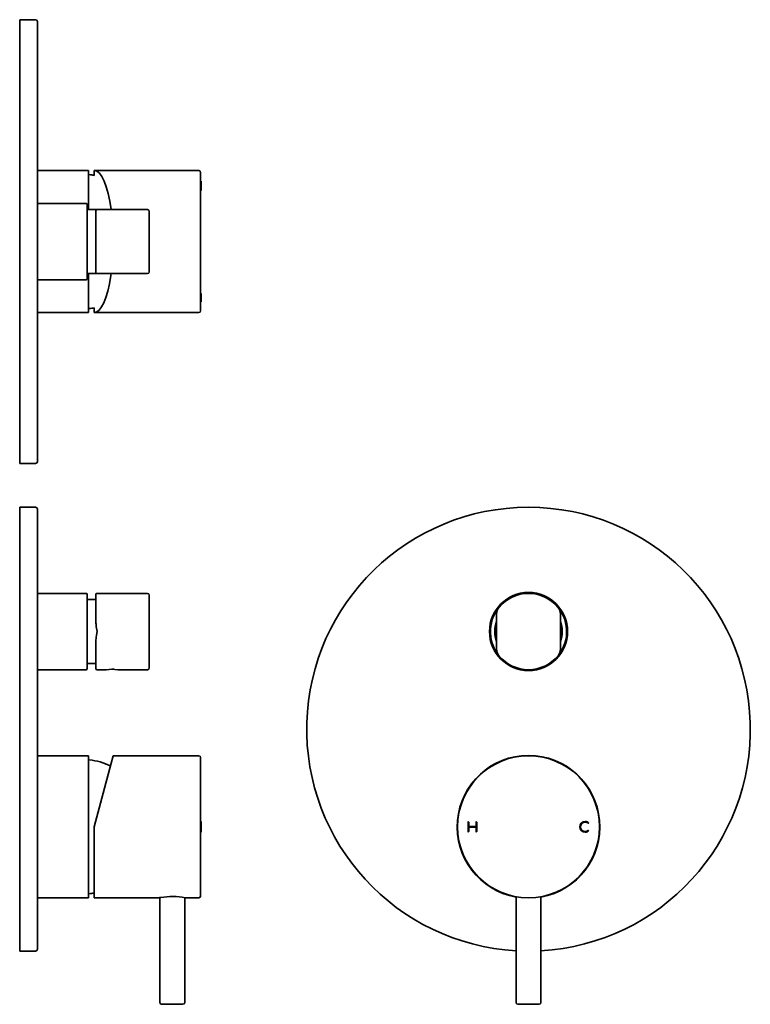
# Model space of a CAD drawing. Extents: x 25 to 231, y 9 to 286.
import ezdxf

# ---------------------------------------------------------------- set-up
doc = ezdxf.new("R2010")
doc.units = 0

msp = doc.modelspace()

# ---------------------------------------------------------------- linework, layer by layer
at = {"color": 7, "lineweight": 35}
for p, q in [((24.92, 223.86), (24.92, 286.36)), ((24.92, 286.36), (29.42, 286.36)), ((29.92, 223.86), (29.92, 285.86)), ((24.92, 231.52), (24.92, 243.86)), ((29.92, 243.86), (44.32, 243.86)), ((44.32, 232.86), (44.32, 243.86)), ((45.92, 242.52), (45.92, 243.86)), ((45.92, 243.86), (75.42, 243.86)), ((75.92, 214.51), (75.92, 243.36)), ((75.92, 240.87), (76.02, 240.87)), ((76.02, 240.87), (76.02, 239.8)), ((76.02, 239.8), (76.02, 238.3)), ((75.92, 238.3), (76.02, 238.3)), ((24.92, 223.86), (24.92, 234.61)), ((43.62, 234.61), (29.92, 234.61)), ((43.92, 234.31), (43.92, 223.86)), ((46.72, 232.86), (43.92, 232.86)), ((46.42, 232.56), (46.42, 231.95)), ((46.42, 231.95), (46.42, 215.77)), ((46.72, 232.86), (60.92, 232.86)), ((61.42, 231.8), (61.42, 232.36)), ((61.42, 215.93), (61.42, 231.8)), ((24.92, 161.36), (24.92, 223.86)), ((24.92, 213.11), (24.92, 223.86)), ((29.92, 161.86), (29.92, 223.86)), ((43.92, 223.86), (43.92, 213.41)), ((46.72, 214.86), (43.92, 214.86)), ((44.32, 203.86), (44.32, 214.86)), ((46.42, 215.77), (46.42, 215.16)), ((60.92, 214.86), (46.72, 214.86)), ((50.62, 214.27), (50.71, 214.86)), ((61.42, 215.36), (61.42, 215.93)), ((75.92, 204.36), (75.92, 214.51)), ((24.92, 203.86), (24.92, 213.11)), ((43.62, 213.11), (29.92, 213.11)), ((75.92, 209.29), (76.02, 209.29)), ((75.92, 209.11), (76.02, 209.11)), ((76.02, 209.11), (76.02, 209.29)), ((76.02, 209.11), (76.02, 207.04)), ((75.92, 207.04), (76.02, 207.04)), ((75.92, 206.87), (76.02, 206.87)), ((76.02, 206.87), (76.02, 207.04)), ((29.92, 203.86), (44.32, 203.86)), ((45.92, 203.86), (45.92, 205.21)), ((45.92, 203.86), (75.42, 203.86)), ((24.92, 161.36), (29.42, 161.36)), ((24.92, 24.04), (24.92, 149.04)), ((29.42, 149.04), (24.92, 149.04)), ((29.92, 24.54), (29.92, 148.54)), ((24.92, 103.29), (24.92, 124.79)), ((43.62, 124.79), (29.92, 124.79)), ((43.92, 124.49), (43.92, 103.59)), ((46.42, 123.04), (43.92, 123.04)), ((46.42, 124.49), (46.42, 120.66)), ((60.92, 124.79), (46.72, 124.79)), ((61.42, 120.53), (61.42, 124.29)), ((46.42, 120.66), (46.42, 118.95)), ((61.42, 118.95), (61.42, 120.53)), ((46.42, 118.95), (46.42, 116.35)), ((61.42, 109.14), (61.42, 118.95)), ((159.31, 109.14), (159.31, 118.95)), ((177.31, 118.95), (177.31, 109.14)), ((46.42, 111.74), (46.42, 109.14)), ((46.42, 109.14), (46.42, 107.43)), ((61.42, 107.55), (61.42, 109.14)), ((46.42, 107.43), (46.42, 103.59)), ((61.42, 103.79), (61.42, 107.55)), ((29.92, 103.29), (43.62, 103.29)), ((46.42, 105.04), (43.92, 105.04)), ((49.27, 103.29), (46.72, 103.29)), ((60.92, 103.29), (52.57, 103.29)), ((24.92, 39.04), (24.92, 79.04)), ((44.32, 79.04), (29.92, 79.04)), ((44.32, 39.04), (44.32, 79.04)), ((50.62, 76.59), (51.28, 79.04)), ((51.28, 79.04), (75.42, 79.04)), ((75.92, 76.15), (75.92, 78.54)), ((50.62, 76.59), (45.92, 59.04)), ((75.92, 39.54), (75.92, 76.15)), ((45.92, 39.04), (45.92, 59.04)), ((75.92, 60.54), (76.02, 60.54)), ((75.92, 60.54), (76.02, 60.54)), ((75.92, 60.54), (75.92, 57.54)), ((76.02, 60.54), (76.02, 57.54)), ((151.32, 60.54), (151.49, 60.37)), ((151.32, 60.54), (151.32, 57.54)), ((151.49, 59.13), (151.49, 60.37)), ((153.56, 59.13), (151.49, 59.13)), ((151.49, 57.72), (151.49, 58.96)), ((151.49, 58.96), (153.56, 58.96)), ((153.56, 60.54), (153.56, 59.13)), ((153.56, 60.54), (153.73, 60.37)), ((153.56, 58.96), (153.56, 57.54)), ((153.73, 57.71), (153.73, 60.37)), ((185.31, 60.09), (185.18, 60)), ((75.92, 57.54), (76.02, 57.54)), ((75.92, 57.54), (76.02, 57.54)), ((75.92, 57.52), (76.02, 57.52)), ((76.02, 57.54), (76.02, 57.52)), ((151.32, 57.54), (151.49, 57.72)), ((153.56, 57.54), (153.73, 57.71)), ((185.31, 57.96), (185.17, 58.04)), ((44.32, 39.04), (29.92, 39.04)), ((45.92, 39.04), (64.22, 39.04)), ((64.22, 39.04), (64.24, 39.04)), ((64.42, 39.08), (64.24, 39.04)), ((64.42, 19.04), (64.42, 39.08)), ((71.6, 39.04), (71.42, 39.08)), ((71.42, 19.04), (71.42, 39.08)), ((71.62, 39.04), (71.6, 39.04)), ((71.62, 39.04), (75.42, 39.04)), ((164.81, 19.04), (164.81, 39.35)), ((171.81, 19.04), (171.81, 39.35)), ((29.42, 24.04), (24.92, 24.04)), ((64.42, 9.54), (64.42, 19.04)), ((71.42, 9.54), (71.42, 19.04)), ((164.81, 9.54), (164.81, 19.04)), ((171.81, 9.54), (171.81, 19.04)), ((65.29, 9.04), (64.92, 9.04)), ((70.92, 9.04), (65.29, 9.04)), ((169.75, 9.04), (165.31, 9.04)), ((171.31, 9.04), (169.75, 9.04))]:
    msp.add_line(p, q, dxfattribs=at)
at = {"color": 7, "lineweight": 13}
for p, q in [((75.81, 214.38), (75.81, 242.75)), ((29.81, 162.47), (29.81, 223.83)), ((75.81, 204.98), (75.81, 214.31)), ((29.81, 25.19), (29.81, 147.89)), ((75.81, 76.48), (75.81, 77.91)), ((75.81, 40.17), (75.81, 76.45)), ((64.96, 9.15), (64.68, 9.15)), ((70.29, 9.15), (65, 9.15))]:
    msp.add_line(p, q, dxfattribs=at)
at = {"color": 7, "lineweight": 35}
for points in [[(46.72, 114.04), (46.55, 115), (46.49, 115.47), (46.43, 116.14), (46.42, 116.35)], [(46.72, 114.04), (46.54, 112.98), (46.47, 112.47), (46.43, 112.1), (46.42, 111.74)]]:
    msp.add_lwpolyline(points, dxfattribs=at)
for centre, radius in [((168.31, 114.04), 11), ((168.31, 59.04), 20)]:
    msp.add_circle(centre, radius, dxfattribs=at)
for centre, radius, start, end in [((29.42, 285.86), 0.5, 360, 90), ((44.52, 242.53), 0.2, 83.2799, 176.0935), ((42.32, 223.86), 19, 79.0779, 83.2798), ((75.42, 243.36), 0.5, 0, 90), ((43.62, 234.31), 0.3, 0, 90), ((46.72, 232.56), 0.3, 90, 180), ((60.92, 232.36), 0.5, 360, 90), ((46.72, 215.16), 0.3, 180, 270), ((60.92, 215.36), 0.5, 270, 0), ((43.62, 213.41), 0.3, 270, 360), ((44.52, 205.19), 0.2, 183.9074, 276.7201), ((42.32, 223.86), 19, 276.7202, 280.9221), ((75.42, 204.36), 0.5, 270, 360), ((29.42, 161.86), 0.5, 270, 0), ((29.42, 148.54), 0.5, 0, 90), ((168.31, 86.54), 62.5, 273.2103, 266.7898), ((43.62, 124.49), 0.3, 0, 90), ((46.72, 124.49), 0.3, 90, 180), ((60.92, 124.29), 0.5, 0, 90), ((168.31, 114.04), 10.75, 39.268, 140.732), ((168.31, 114.04), 10.75, 135, 219.2681), ((162.31, 118.95), 3, 140.732, 180), ((168.31, 114.04), 10.75, 320.7959, 45), ((174.31, 118.95), 3, 0, 39.268), ((168.31, 114.04), 9.5, 161.328, 198.672), ((168.31, 114.04), 9.5, 341.3235, 18.6765), ((162.31, 109.14), 3, 180, 219.268), ((174.31, 109.14), 3, 320.732, 0), ((168.31, 114.04), 10.75, 219.268, 320.732), ((43.62, 103.59), 0.3, 270, 360), ((46.72, 103.59), 0.3, 180, 270), ((50.92, 92.67), 10.75, 81.1723, 98.8278), ((50.92, 92.6), 10.82, 87.3693, 90.0188), ((60.92, 103.79), 0.5, 270, 0), ((44.52, 77.71), 0.2, 83.2798, 176.0866), ((42.32, 59.04), 19, 64.4544, 83.2798), ((75.42, 78.54), 0.5, 0, 90), ((168.31, 59.04), 20.1, 280.0281, 259.9721), ((168.31, 59.04), 20, 118.6479, 123.75), ((184.25, 59.02), 1.51, 90.0535, 179.9311), ((184.25, 59.03), 1.51, 180.0663, 269.9337), ((184.27, 59.02), 1.34, 90.0651, 179.9314), ((184.27, 59.03), 1.34, 180.0692, 269.9378), ((184.25, 59.03), 1.49, 44.868, 90.174), ((184.27, 59.04), 1.32, 46.7571, 90.0857), ((184.25, 59.01), 1.49, 269.8578, 314.9662), ((184.27, 59.01), 1.32, 269.9174, 312.5442), ((44.52, 40.37), 0.2, 183.9142, 276.7202), ((42.32, 59.04), 19, 276.7202, 280.9221), ((68.14, 18.06), 21.35, 99.3067, 100.5339), ((67.92, 19.62), 19.77, 79.2718, 99.4125), ((75.42, 39.54), 0.5, 270, 360), ((29.42, 24.54), 0.5, 270, 360), ((64.92, 9.54), 0.5, 180, 270), ((70.92, 9.54), 0.5, 270, 360), ((165.31, 9.54), 0.5, 180, 270), ((171.31, 9.54), 0.5, 270, 360)]:
    msp.add_arc(centre, radius, start, end, dxfattribs=at)
at = {"color": 7, "lineweight": 13}
for centre, radius, start, end in [((68.17, 18.28), 21.1, 99.3068, 100.1957), ((67.91, 19.9), 19.48, 82.2103, 99.414)]:
    msp.add_arc(centre, radius, start, end, dxfattribs=at)
at = {"color": 7, "lineweight": 35}
for ratio, start_param, end_param in [(0.26795, 2.037554, 3.141592), (0.267948, 0, 1.070784)]:
    msp.add_ellipse((45.92, 223.86), major_axis=(0, -20), ratio=ratio, start_param=start_param, end_param=end_param, dxfattribs=at)

doc.saveas('drawing.dxf')
